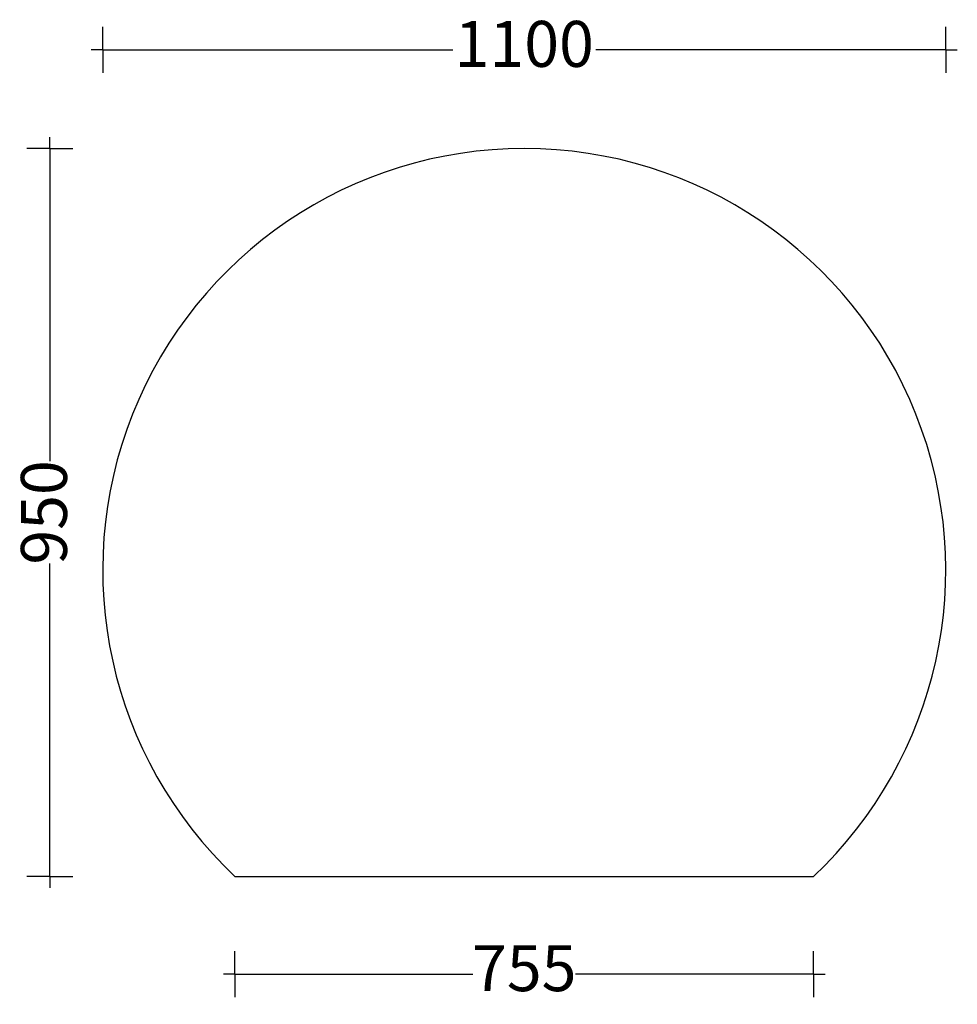
# Model space of a CAD drawing. Units: millimetres. Extents: x 559 to 1783, y 347 to 1632.
import ezdxf

# ---------------------------------------------------------------- set-up
doc = ezdxf.new("R2010")
doc.units = ezdxf.units.MM
doc.layers.add('Målsætning', color=5, linetype='Continuous')
doc.layers.add('POLYSAN-POLBET-1', color=3, linetype='Continuous')
doc.styles.get("Standard").update_dxf_attribs({"font": 'ARIAL.TTF'})
doc.dimstyles.new('ISO-25', dxfattribs={"dimtxt": 60, "dimasz": 2.5, "dimexe": 1.25, "dimexo": 0.625, "dimtad": 0, "dimdec": 0, "dimtxsty": 'Standard', "dimblk": 'NONE', "dimcen": 0, "dimse1": 1, "dimse2": 1, "dimadec": 0, "dimazin": 0, "dimtfac": 1, "dimtdec": 0, "dimtmove": 0, "dimatfit": 3, "dimldrblk": 'NONE', "dimfxl": 0, "dimarcsym": 0})

# ---------------------------------------------------------------- blocks, each defined once
blk = doc.blocks.new('*D10')
at = {"layer": 'DEFPOINTS', "color": 0}
for p in [(840.3, 514.1), (1595.3, 514.1), (1595.3, 386.5)]:
    blk.add_point(p, dxfattribs=at)
at = {"layer": 'Målsætning', "color": 0, "lineweight": -2}
for p, q in [((840.3, 386.5), (1150.9, 386.5)), ((1595.3, 386.5), (1284.7, 386.5))]:
    blk.add_line(p, q, dxfattribs=at)
at = {"layer": 'Målsætning', "color": 0, "insert": (1217.8, 386.5), "char_height": 60, "attachment_point": 5}
blk.add_mtext('755', dxfattribs=at)
blk = doc.blocks.new('_None')
blk = doc.blocks.new('*D11')
at = {"layer": 'DEFPOINTS', "color": 0}
for p in [(1217.8, 1464.1), (598.9, 514.1), (1217.8, 514.1)]:
    blk.add_point(p, dxfattribs=at)
at = {"layer": 'Målsætning', "color": 0, "lineweight": -2}
for p, q in [((598.9, 1464.1), (598.9, 1055.9)), ((598.9, 514.1), (598.9, 922.3))]:
    blk.add_line(p, q, dxfattribs=at)
at = {"layer": 'Målsætning', "color": 0, "insert": (598.9, 989.1), "char_height": 60, "attachment_point": 5, "rotation": 90}
blk.add_mtext('950', dxfattribs=at)
blk = doc.blocks.new('*D12')
at = {"layer": 'DEFPOINTS', "color": 0}
for p in [(667.8, 1592.9), (667.8, 914.1), (1767.8, 914.1)]:
    blk.add_point(p, dxfattribs=at)
at = {"layer": 'Målsætning', "color": 0, "lineweight": -2}
for p, q in [((667.8, 1592.9), (1124.6, 1592.9)), ((1767.8, 1592.9), (1311, 1592.9))]:
    blk.add_line(p, q, dxfattribs=at)
at = {"layer": 'Målsætning', "color": 0, "insert": (1217.8, 1592.9), "char_height": 60, "attachment_point": 5}
blk.add_mtext('1100', dxfattribs=at)

msp = doc.modelspace()

# ---------------------------------------------------------------- linework, layer by layer
at = {"layer": 'Målsætning'}
for p, q in [((667.8, 1592.9), (667.8, 1622.9)), ((1767.8, 1592.9), (1767.8, 1622.9)), ((667.8, 1592.9), (652.8, 1592.9)), ((667.8, 1592.9), (667.8, 1562.9)), ((1767.8, 1592.9), (1782.8, 1592.9)), ((1767.8, 1592.9), (1767.8, 1562.9)), ((598.9, 1464.1), (598.9, 1479.1)), ((598.9, 1464.1), (568.9, 1464.1)), ((598.9, 1464.1), (628.9, 1464.1)), ((598.9, 514.1), (568.9, 514.1)), ((598.9, 514.1), (598.9, 499.1)), ((598.9, 514.1), (628.9, 514.1)), ((840.3, 386.5), (840.3, 416.5)), ((1595.3, 386.5), (1595.3, 416.5)), ((840.3, 386.5), (825.3, 386.5)), ((840.3, 386.5), (840.3, 356.5)), ((1595.3, 386.5), (1610.3, 386.5)), ((1595.3, 386.5), (1595.3, 356.5))]:
    msp.add_line(p, q, dxfattribs=at)
at = {"layer": 'POLYSAN-POLBET-1'}
msp.add_lwpolyline([(1595.3, 514.1, 2.516611), (840.3, 514.1)], format="xyb", close=True, dxfattribs=at)

# ---------------------------------------------------------------- dimensions: what is measured, and where the dimension line sits
at = {"layer": 'Målsætning'}
dim = msp.add_linear_dim(base=(667.8, 1592.9), p1=(1767.8, 914.1), p2=(667.8, 914.1), dimstyle='ISO-25', dxfattribs=at)
dim.commit()
dim.dimension.update_dxf_attribs({"geometry": '*D12', "text_midpoint": (1217.8, 1592.9)})
dim = msp.add_linear_dim(base=(598.9, 514.1), p1=(1217.8, 1464.1), p2=(1217.8, 514.1), angle=90, dimstyle='ISO-25', dxfattribs=at)
dim.commit()
dim.dimension.update_dxf_attribs({"geometry": '*D11', "text_midpoint": (598.9, 989.1), "dimtype": 160})
dim = msp.add_linear_dim(base=(1595.3, 386.5), p1=(840.3, 514.1), p2=(1595.3, 514.1), dimstyle='ISO-25', override={"dimtxt": 60}, dxfattribs=at)
dim.commit()
dim.dimension.update_dxf_attribs({"geometry": '*D10', "text_midpoint": (1217.8, 386.5), "dimtype": 160})

doc.saveas('drawing.dxf')
